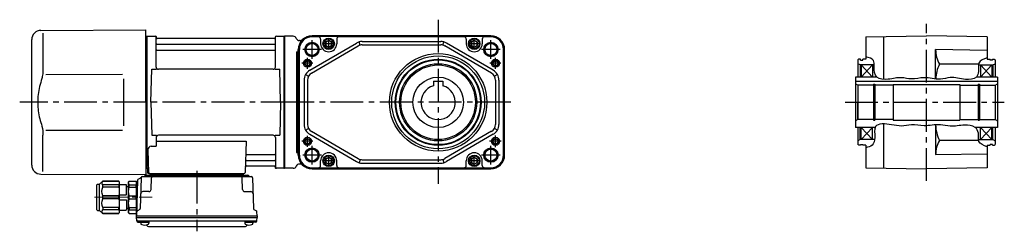
# Model space of a CAD drawing. Extents: x -647 to 1001, y 65 to 820.
# Drawn here: x -647 to 212, y 74 to 258 of the extents above; entities that cross this region are included whole.
import ezdxf

# ---------------------------------------------------------------- set-up
doc = ezdxf.new("R2010")
doc.units = 0
doc.header["$LTSCALE"] = 3
doc.header["$MEASUREMENT"] = 0
for name, pattern in [('PHANTOM', [2.5, 1.25, -0.25, 0.25, -0.25, 0.25, -0.25]), ('sekkei(A2)', [14.2875, 9.525, -1.5875, 1.5875, -1.5875]), ('一点鎖線', [13, 10, -1, 1, -1])]:
    doc.linetypes.add(name, pattern=pattern)
doc.layers.get('0').update_dxf_attribs({"linetype": 'CONTINUOUS'})
for name, color, linetype in [('CENTER', 3, 'sekkei(A2)'), ('HOJO', 4, 'CONTINUOUS'), ('PHANTOM', 2, 'PHANTOM')]:
    doc.layers.add(name, color=color, linetype=linetype)

# ---------------------------------------------------------------- blocks, each defined once
blk = doc.blocks.new('C2BG1216キャプコン-F用')
for p, q in [((-0.76, 12.65), (0, 12.65)), ((0, 13.5), (0.35, 14.1)), ((0, -13.5), (0, 13.5)), ((6.65, 14.1), (0.35, 14.1)), ((6.65, 10.92), (0.35, 10.92)), ((0.35, 8.93), (0.35, 10.92)), ((6.65, 8.93), (0.35, 8.93)), ((7, 13.5), (6.65, 14.1)), ((6.65, 8.93), (6.65, 10.92)), ((7, -13.5), (7, 13.5)), ((9, 9.4), (7, 9.4)), ((9, 2.5), (9, 10.75)), ((15.3, 11.05), (9.3, 11.05)), ((15.3, 13.5), (15.65, 14.1)), ((15.3, 13.5), (15.3, -13.5)), ((29.65, 14.1), (15.65, 14.1)), ((15.65, 14.1), (15.65, 14.03)), ((15.65, 14.03), (29.65, 14.03)), ((15.65, 10.92), (29.65, 10.92)), ((15.65, 10.92), (15.65, 8.93)), ((15.65, 8.93), (29.65, 8.93)), ((32.3, 11.45), (29.65, 14.1)), ((29.65, 14.03), (29.65, 14.1)), ((29.65, 8.93), (29.65, 10.92)), ((32.3, -11.45), (32.3, 11.45)), ((34.2, 11.45), (32.3, 11.45)), ((34.7, -10.95), (34.7, 10.95)), ((0.35, -1.41), (0.35, 1.41)), ((6.65, 1.41), (0.35, 1.41)), ((6.65, -1.41), (6.65, 1.41)), ((15.3, 2.2), (9.3, 2.2)), ((15.65, -1.41), (15.65, 1.41)), ((15.65, 1.41), (29.65, 1.41)), ((29.65, -1.41), (29.65, 1.41)), ((6.65, -1.41), (0.35, -1.41)), ((9, -2.5), (9, -10.75)), ((15.3, -2.2), (9.3, -2.2)), ((15.65, -1.41), (29.65, -1.41)), ((0, -13.5), (0.35, -14.1)), ((6.65, -8.93), (0.35, -8.93)), ((0.35, -8.93), (0.35, -10.92)), ((6.65, -10.92), (0.35, -10.92)), ((6.65, -14.1), (0.35, -14.1)), ((6.65, -8.93), (6.65, -10.92)), ((7, -13.5), (6.65, -14.1)), ((9, -9.4), (7, -9.4)), ((15.3, -11.05), (9.3, -11.05)), ((15.3, -13.5), (15.65, -14.1)), ((15.65, -8.93), (29.65, -8.93)), ((15.65, -10.92), (15.65, -8.93)), ((15.65, -10.92), (29.65, -10.92)), ((15.65, -14.03), (29.65, -14.03)), ((15.65, -14.1), (15.65, -14.03)), ((29.65, -14.1), (15.65, -14.1)), ((29.65, -8.93), (29.65, -10.92)), ((32.3, -11.45), (29.65, -14.1)), ((29.65, -14.03), (29.65, -14.1)), ((34.2, -11.45), (32.3, -11.45))]:
    blk.add_line(p, q)
for centre, radius, start, end in [((3.83, 12.51), 3.83, 155.4551, 204.5449), ((20.58, 5.17), 20.58, 169.47134, 190.52866), ((3.17, 12.51), 3.83, 335.4551, 24.5449), ((-13.58, 5.17), 20.58, 349.47134, 10.52866), ((9.3, 10.75), 0.3, 90, 180), ((18.97, 12.47), 3.67, 154.91816, 205.08184), ((35.88, 5.17), 20.58, 169.47134, 190.52866), ((27.93, 12.47), 2.32, 317.85821, 42.14179), ((18.17, 5.17), 12.08, 341.86526, 18.13474), ((34.2, 10.95), 0.5, 0, 90), ((9.3, 2.5), 0.3, 180, 270), ((20.58, -5.17), 20.58, 169.47134, 190.52866), ((-13.58, -5.17), 20.58, 349.47134, 10.52866), ((9.3, -2.5), 0.3, 90, 180), ((35.88, -5.17), 20.58, 169.47134, 190.52866), ((18.17, -5.17), 12.08, 341.86526, 18.13474), ((3.83, -12.51), 3.83, 155.4551, 204.5449), ((3.17, -12.51), 3.83, 335.4551, 24.5449), ((9.3, -10.75), 0.3, 180, 270), ((18.97, -12.47), 3.67, 154.91816, 205.08184), ((27.93, -12.47), 2.32, 317.85821, 42.14179), ((34.2, -10.95), 0.5, 270, 0)]:
    blk.add_arc(centre, radius, start, end)
at = {"layer": 'CENTER', "linetype": '一点鎖線', "lineweight": 13}
blk.add_line((36.8, 0), (-13.6, 0), dxfattribs=at)
blk = doc.blocks.new('C2BG1216キャプコン-F_ABOX用')
blk.add_blockref('C2BG1216キャプコン-F用', (0, 0))
blk = doc.blocks.new('FBN022')
for p, q in [((-212.57, 62.65), (-121, 63)), ((-210.78, 60.35), (-210.78, 28.58)), ((-121, 0), (-121, 63)), ((-220.5, -54.65), (-220.5, 54.65)), ((-121, 57.47), (-120.2, 57.49)), ((-120.2, 57.49), (-120, 57.3)), ((-119.7, 57.5), (-120, 57.33)), ((-120, -57.33), (-120, 57.33)), ((-120, -57.5), (-120, 57.3)), ((-119.7, 57.5), (-112.84, 57.5)), ((-119.7, -57.5), (-119.7, 57.5)), ((-112, 30.75), (-112, 56.84)), ((-111.85, 56.67), (-111.72, 55.91)), ((-8.77, 55.5), (-111.23, 55.5)), ((-8.15, 56.67), (-8.28, 55.91)), ((-8, 30.75), (-8, 56.84)), ((-7.16, 57.5), (-0.3, 57.5)), ((-0.3, 57.5), (0, 57.33)), ((-0.3, -57.5), (-0.3, 57.5)), ((0, 57.33), (0, -57.33)), ((-111.5, 50.67), (-8.5, 50.67)), ((-111.5, 45.43), (-8.5, 45.43)), ((-116.5, 0), (-115.75, 28.75)), ((-115.75, 28.75), (-111.7, 28.75)), ((-10, 28.75), (-110, 28.75)), ((-8.3, 28.75), (-4.25, 28.75)), ((-3.5, 0), (-4.25, 28.75)), ((-208.23, 24.32), (-141.5, 24.4)), ((-121, 0), (-121, -63)), ((-116.5, 0), (-115.75, -28.75)), ((-3.5, 0), (-4.25, -28.75)), ((-208.23, -24.28), (-141.5, -24.41)), ((-210.78, -60.35), (-210.78, -28.58)), ((-115.75, -28.75), (-111.7, -28.75)), ((-112, -30.75), (-112, -38.37)), ((-112, -33.79), (-33.51, -33.79)), ((-10, -28.75), (-110, -28.75)), ((-33.51, -33.79), (-34.47, -61.03)), ((-8.3, -28.75), (-4.25, -28.75)), ((-8, -30.75), (-8, -56.84)), ((-119.22, -41.47), (-118.53, -61.03)), ((-116.22, -38.37), (-112, -38.37)), ((-33.14, -50.67), (-8.5, -50.67)), ((-32.89, -45.43), (-8.5, -45.43)), ((-121, -57.47), (-120, -57.5)), ((-119.7, -57.5), (-120, -57.33)), ((-118.66, -57.5), (-119.7, -57.5)), ((-119.5, -57.5), (-119.5, -61)), ((-33.31, -55.5), (-8.77, -55.5)), ((-8.15, -56.67), (-8.28, -55.91)), ((-0.5, -57.5), (-7.16, -57.5)), ((-0.5, -57.5), (-0.3, -57.5)), ((-0.3, -57.5), (0, -57.33)), ((-212.57, -62.65), (-121, -63)), ((-128.19, -67.86), (-129, -98.8)), ((-127.69, -67.02), (-125.38, -65.69)), ((-125.14, -65.77), (-125.83, -92.48)), ((-124.14, -64.8), (-28.86, -64.8)), ((-121.03, -63.5), (-31.97, -63.5)), ((-118.5, -62), (-35.47, -62)), ((-35.47, -63.5), (-117.53, -63.5)), ((-116.33, -75.85), (-116.06, -65.77)), ((-116.29, -62), (-116.32, -63.01)), ((-107.71, -62), (-107.68, -63.01)), ((-106.5, -63.5), (-106.5, -64.8)), ((-104.5, -63.5), (-104.5, -64.8)), ((-48.5, -63.5), (-48.5, -64.8)), ((-46.5, -63.5), (-46.5, -64.8)), ((-45.29, -62), (-45.32, -63.01)), ((-36.67, -75.85), (-36.94, -65.77)), ((-36.71, -62), (-36.68, -63.01)), ((-27.86, -65.77), (-27.17, -92.48)), ((-118.33, -77.8), (-123.5, -77.8)), ((-34.67, -77.8), (-29.5, -77.8)), ((-126.33, -93.32), (-128.41, -94.52)), ((-26.67, -93.32), (-24.59, -94.52)), ((-129, -98.8), (-128.91, -95.36)), ((-129, -100.3), (-129, -98.8)), ((-129, -98.8), (-24, -98.8)), ((-128.93, -103.43), (-129, -100.3)), ((-129, -100.3), (-24, -100.3)), ((-24, -98.8), (-24.09, -95.36)), ((-24.07, -103.43), (-24, -100.3)), ((-24, -98.8), (-24, -100.3)), ((-127.95, -103.4), (-25.05, -103.4)), ((-127.93, -104.4), (-125.48, -104.4)), ((-125.48, -103.4), (-125.48, -105.38)), ((-125.48, -104.4), (-118.48, -104.4)), ((-118.48, -103.4), (-118.48, -105.38)), ((-118.07, -108.2), (-34.93, -108.2)), ((-34.52, -103.4), (-34.52, -105.38)), ((-34.52, -104.4), (-27.52, -104.4)), ((-27.52, -103.4), (-27.52, -105.38)), ((-25.07, -104.4), (-27.52, -104.4))]:
    blk.add_line(p, q)
at = {"color": 7, "linetype": 'Continuous', "lineweight": 25}
blk.add_line((-140.5, 20.4), (-140.5, -20.41), dxfattribs=at)
for centre, radius, start, end in [((-212.5, 54.65), 8, 90.5, 180), ((-112.84, 56.5), 1, 10, 90), ((-111.23, 56), 0.5, 190, 270), ((-8.77, 56), 0.5, 270, 350), ((-7.16, 56.5), 1, 90, 170), ((-111.5, 51.17), 0.5, 180, 270), ((-111.5, 44.93), 0.5, 90, 180), ((-8.5, 51.17), 0.5, 270, 360), ((-8.5, 44.93), 0.5, 360, 90), ((-110, 30.75), 2, 180, 270), ((-10, 30.75), 2, 270, 360), ((-110, -30.75), 2, 90, 180), ((-10, -30.75), 2, 0, 90), ((-116.22, -41.37), 3, 90, 182), ((-33.14, -51.67), 1, 90, 178), ((-32.89, -44.43), 1, 178, 270), ((-8.5, -44.93), 0.5, 270, 0), ((-8.5, -51.17), 0.5, 0, 90), ((-212.5, -54.65), 8, 180, 269.5), ((-33.31, -56.5), 1, 90, 178), ((-8.77, -56), 0.5, 10, 90), ((-7.16, -56.5), 1, 190, 270), ((-127.19, -67.89), 1, 120, 178.5), ((-125.88, -64.82), 1, 300, 318.74476), ((-124.14, -65.8), 1, 90, 178.5), ((-125.88, -64.82), 1, 318.69112, 330.64001), ((-122.9, -63.8), 1, 270, 339.5127), ((-121.03, -64.5), 1, 90, 159.5127), ((-118.5, -61), 1, 180, 270), ((-117.53, -61), 1, 182, 270), ((-116.82, -63), 0.5, 270, 358.5), ((-115.06, -65.8), 1, 90, 178.5), ((-107.18, -63), 0.5, 181.5, 270), ((-45.82, -63), 0.5, 270, 358.5), ((-37.94, -65.8), 1, 1.5, 90), ((-36.18, -63), 0.5, 181.5, 270), ((-35.47, -61), 1, 270, 358), ((-31.97, -64.5), 1, 20.4873, 90), ((-30.1, -63.8), 1, 200.4873, 270), ((-28.86, -65.8), 1, 1.5, 90), ((-118.33, -75.8), 2, 270, 358.5), ((-34.67, -75.8), 2, 181.5, 270), ((-123.5, -79.8), 2, 90, 178.5), ((-29.5, -79.8), 2, 1.5, 90), ((-126.83, -92.46), 1, 300, 358.5), ((-26.17, -92.46), 1, 181.5, 240), ((-127.95, -102.4), 1, 181.32991, 270), ((-127.91, -95.39), 1, 120, 178.5), ((-25.05, -102.4), 1, 270, 358.67009), ((-25.09, -95.39), 1, 1.5, 60), ((-127.93, -103.4), 1, 181.5, 270), ((-124.18, -105.38), 1.3, 180, 253.39842), ((-121.98, -98), 9, 253.39848, 286.60101), ((-118.07, -105.2), 3, 214.18935, 270), ((-119.78, -105.38), 1.3, 286.6009, 0), ((-34.93, -105.2), 3, 270, 325.81065), ((-33.22, -105.38), 1.3, 180, 253.39842), ((-31.02, -98), 9, 253.39848, 286.60101), ((-28.82, -105.38), 1.3, 286.6009, 0), ((-25.07, -103.4), 1, 270, 358.5)]:
    blk.add_arc(centre, radius, start, end)
for points, knots in [([(-210.78, 28.58), (-210.79, 27.78), (-210.82, 26.95), (-210.94, 25.29), (-211.02, 24.47), (-211.24, 22.83), (-211.38, 22), (-211.57, 21.04), (-211.6, 20.9), (-211.62, 20.76)], [0.0002013, 0.0002013, 0.0002013, 0.0002013, 0.3230943, 0.3230943, 0.6260446, 0.6260446, 0.9289949, 0.9289949, 0.9788862, 0.9788862, 0.9788862, 0.9788862]), ([(-211.62, 20.76), (-212.42, 18.46), (-213.11, 16.13), (-214.21, 11.5), (-214.62, 9.21), (-215.19, 4.57), (-215.33, 2.22), (-215.32, -1.36), (-215.28, -2.57), (-215.12, -4.98), (-215, -6.17), (-214.54, -9.72), (-214.09, -12.06), (-212.99, -16.53), (-212.35, -18.66), (-211.62, -20.76)], [0.0043765, 0.0043765, 0.0043765, 0.0043765, 0.1757485, 0.1757485, 0.3398793, 0.3398793, 0.5040101, 0.5040101, 0.5877582, 0.5877582, 0.6715064, 0.6715064, 0.8390026, 0.8390026, 0.9956241, 0.9956241, 0.9956241, 0.9956241])]:
    blk.add_open_spline(points, degree=3, knots=knots)
blk.add_open_spline([(-211.62, -20.76), (-211.07, -23.45), (-210.79, -26.15), (-210.78, -28.58)], degree=3)
at = {"layer": 'CENTER'}
for p, q in [((-112.31, 57.5), (-112, 57.5)), ((-112, 57.5), (-111.95, 57.2)), ((7.83, 0), (-231.04, 0)), ((-76.5, -59.67), (-76.5, -112.39)), ((-8, -57.5), (-8.05, -57.2)), ((-7.69, -57.5), (-8, -57.5))]:
    blk.add_line(p, q, dxfattribs=at)
at = {"layer": 'PHANTOM'}
for p, q in [((-120.2, 57.49), (-120, 57.5)), ((-120, 57.5), (-120, 57.3))]:
    blk.add_line(p, q, dxfattribs=at)
at = {"xscale": -1, "rotation": 360}
blk.add_blockref('C2BG1216キャプコン-F_ABOX用', (-129, -82.8), dxfattribs=at)

msp = doc.modelspace()

# ---------------------------------------------------------------- linework, layer by layer
for p, q in [((-408.6, 243.5), (-416.1, 243.5)), ((-236.1, 244), (-392.1, 244)), ((-236.1, 243.35), (-392.1, 243.35)), ((-386.6, 243.07), (-392.1, 243.07)), ((-384.6, 241.07), (-384.6, 237)), ((-370.6, 241.07), (-370.6, 237)), ((-259.6, 243.07), (-368.6, 243.07)), ((-257.6, 241.07), (-257.6, 237)), ((-243.6, 241.07), (-243.6, 237)), ((-236.1, 243.07), (-241.6, 243.07)), ((90.9, 243.07), (143.9, 244)), ((90.9, 243.07), (90.9, 223.5)), ((106.4, 243.35), (106.4, 205.98)), ((196.9, 243.07), (143.9, 244)), ((196.9, 243.07), (196.9, 223.5)), ((-404.1, 140), (-404.1, 232)), ((-403.45, 232), (-403.45, 140)), ((-403.17, 140), (-403.17, 232)), ((-402.51, 239.8), (-403.06, 239.8)), ((-394.14, 213.89), (-353.44, 237.64)), ((-392.63, 211.3), (-351.92, 235.05)), ((-350.22, 235.76), (-351.01, 238.65)), ((-348.4, 239), (-279.8, 239)), ((-348.4, 236), (-279.8, 236)), ((-277.98, 235.76), (-277.19, 238.65)), ((-235.57, 211.3), (-276.28, 235.05)), ((-234.06, 213.89), (-274.76, 237.64)), ((-225.03, 140), (-225.03, 232)), ((-224.75, 232), (-224.75, 140)), ((-224.1, 140), (-224.1, 232)), ((-405.6, 229.85), (-405.6, 142.15)), ((-405.6, 229.85), (-404.1, 229.85)), ((84.9, 223.5), (83.9, 222.92)), ((86.4, 223.5), (84.9, 223.5)), ((86.4, 222.8), (86.4, 223.5)), ((88.4, 222.8), (88.4, 223.5)), ((90.9, 223.5), (88.4, 223.5)), ((151.9, 206.23), (151.9, 231.86)), ((196.9, 231.07), (151.9, 231.86)), ((196.9, 223.5), (199.4, 223.5)), ((199.4, 222.8), (199.4, 223.5)), ((201.4, 222.8), (201.4, 223.5)), ((201.4, 223.5), (202.9, 223.5)), ((202.9, 223.5), (203.9, 222.92)), ((83.9, 222.92), (83.9, 208)), ((85.9, 218.5), (83.9, 219.65)), ((85.9, 218.5), (85.9, 208)), ((98.24, 218.5), (85.9, 218.5)), ((86.4, 222.8), (88.4, 222.8)), ((86.9, 218.5), (86.9, 208)), ((86.9, 208), (96.9, 218.5)), ((86.9, 218.5), (96.9, 208)), ((96.9, 218.5), (96.9, 208)), ((189.27, 219.27), (155.24, 219.27)), ((189.17, 218.5), (201.9, 218.5)), ((200.9, 218.5), (190.9, 208)), ((190.9, 218.5), (200.9, 208)), ((190.9, 218.5), (190.9, 208)), ((201.4, 222.8), (199.4, 222.8)), ((200.9, 218.5), (200.9, 208)), ((201.9, 218.5), (203.9, 219.65)), ((201.9, 218.5), (201.9, 208)), ((203.9, 222.92), (203.9, 208)), ((-397.77, 210.24), (-395.17, 208.74)), ((-230.43, 210.24), (-233.03, 208.74)), ((100.6, 208), (81.9, 208)), ((81.9, 208), (81.9, 164)), ((205.9, 208), (187.5, 208)), ((205.9, 208), (205.9, 164)), ((-399.1, 205.26), (-399.1, 166.74)), ((-396.1, 205.26), (-396.1, 166.74)), ((-286.1, 204.3), (-286.1, 200.46)), ((-286.1, 204.3), (-278.1, 204.3)), ((-278.1, 204.3), (-278.1, 200.46)), ((-232.1, 205.26), (-232.1, 166.74)), ((-229.1, 205.26), (-229.1, 166.74)), ((81.9, 204.3), (205.9, 204.3)), ((83.9, 201), (81.9, 202.15)), ((97.55, 201), (83.9, 201)), ((83.9, 201), (83.9, 186)), ((83.9, 201), (83.9, 171)), ((97.55, 201.7), (98.9, 201.7)), ((97.55, 201.7), (97.55, 170.3)), ((98.9, 201.7), (98.9, 170.3)), ((114.9, 201), (98.9, 201)), ((114.9, 201.5), (114.9, 170.5)), ((114.9, 201.5), (172.9, 201.5)), ((172.9, 201.5), (172.9, 170.5)), ((172.9, 201), (188.9, 201)), ((188.9, 201.7), (190.25, 201.7)), ((188.9, 201.7), (188.9, 170.3)), ((190.25, 201.7), (190.25, 170.3)), ((190.25, 201), (203.9, 201)), ((203.9, 201), (205.9, 202.15)), ((203.9, 201), (203.9, 171)), ((83.9, 171), (83.9, 186)), ((-397.77, 161.76), (-395.17, 163.26)), ((-230.43, 161.76), (-233.03, 163.26)), ((83.9, 171), (81.9, 169.85)), ((83.9, 171), (81.9, 169.85)), ((99.02, 164), (81.9, 164)), ((97.55, 171), (83.9, 171)), ((83.9, 164), (83.9, 149.08)), ((85.9, 153.5), (85.9, 164)), ((96.9, 164), (86.9, 153.5)), ((86.9, 164), (96.9, 153.5)), ((86.9, 153.5), (86.9, 164)), ((96.9, 153.5), (96.9, 164)), ((97.55, 170.3), (98.9, 170.3)), ((114.9, 171), (98.9, 171)), ((106.4, 167.14), (106.4, 128.65)), ((114.9, 170.5), (172.9, 170.5)), ((151.9, 166.38), (151.9, 140.39)), ((172.9, 171), (188.9, 171)), ((205.9, 164), (186.4, 164)), ((188.9, 170.3), (190.25, 170.3)), ((190.25, 171), (203.9, 171)), ((190.9, 153.5), (200.9, 164)), ((190.9, 164), (200.9, 153.5)), ((190.9, 153.5), (190.9, 164)), ((200.9, 153.5), (200.9, 164)), ((201.9, 153.5), (201.9, 164)), ((203.9, 171), (205.9, 169.85)), ((203.9, 164), (203.9, 149.08)), ((-394.14, 158.11), (-353.44, 134.36)), ((-392.63, 160.7), (-351.92, 136.95)), ((-235.57, 160.7), (-276.28, 136.95)), ((-234.06, 158.11), (-274.76, 134.36)), ((85.9, 153.5), (83.9, 152.35)), ((84.9, 148.5), (83.9, 149.08)), ((86.4, 148.5), (84.9, 148.5)), ((98.6, 153.5), (85.9, 153.5)), ((86.4, 149.2), (88.4, 149.2)), ((86.4, 148.5), (86.4, 149.2)), ((88.4, 148.5), (88.4, 149.2)), ((90.9, 148.5), (88.4, 148.5)), ((90.9, 148.5), (90.9, 128.93)), ((189.34, 152.73), (155.24, 152.73)), ((189.25, 153.5), (201.9, 153.5)), ((196.9, 148.5), (199.4, 148.5)), ((196.9, 148.5), (196.9, 128.93)), ((199.4, 148.5), (199.4, 149.2)), ((201.4, 149.2), (199.4, 149.2)), ((201.4, 148.5), (201.4, 149.2)), ((201.4, 148.5), (202.9, 148.5)), ((201.9, 153.5), (203.9, 152.35)), ((202.9, 148.5), (203.9, 149.08)), ((-405.6, 142.15), (-404.1, 142.15)), ((196.9, 140.93), (151.9, 140.14)), ((-402.51, 132.2), (-403.06, 132.2)), ((-392.1, 128.93), (-386.6, 128.93)), ((-384.6, 130.93), (-384.6, 135)), ((-370.6, 130.93), (-370.6, 135)), ((-368.6, 128.93), (-259.6, 128.93)), ((-350.22, 136.24), (-351.01, 133.35)), ((-348.4, 136), (-279.8, 136)), ((-348.4, 133), (-279.8, 133)), ((-277.98, 136.24), (-277.19, 133.35)), ((-257.6, 130.93), (-257.6, 135)), ((-243.6, 130.93), (-243.6, 135)), ((-241.6, 128.93), (-236.1, 128.93)), ((90.9, 128.93), (143.9, 128)), ((196.9, 128.93), (143.9, 128)), ((-408.6, 128.5), (-416.1, 128.5)), ((-236.1, 128.65), (-392.1, 128.65)), ((-392.1, 128), (-236.1, 128))]:
    msp.add_line(p, q)
at = {"linetype": 'ByBlock'}
msp.add_line((-416.1, 128.5), (-416.1, 243.5), dxfattribs=at)
for points in [[(-380.1, 235.56), (-377.6, 234.11), (-375.1, 235.56), (-375.1, 238.44), (-377.6, 239.89), (-380.1, 238.44)], [(-253.1, 235.56), (-250.6, 234.11), (-248.1, 235.56), (-248.1, 238.44), (-250.6, 239.89), (-253.1, 238.44)], [(-380.1, 133.56), (-377.6, 132.11), (-375.1, 133.56), (-375.1, 136.44), (-377.6, 137.89), (-380.1, 136.44)], [(-253.1, 133.56), (-250.6, 132.11), (-248.1, 133.56), (-248.1, 136.44), (-250.6, 137.89), (-253.1, 136.44)]]:
    msp.add_lwpolyline(points, close=True)
for centre, radius in [((-377.6, 237), 5), ((-377.6, 237), 4.31), ((-250.6, 237), 5), ((-250.6, 237), 4.31), ((-392.1, 232), 6.25), ((-392.1, 232), 5.2), ((-377.6, 237), 2.89), ((-250.6, 237), 2.89), ((-236.1, 232), 6.25), ((-236.1, 232), 5.2), ((-396.1, 220), 3.5), ((-282.1, 186), 42.5), ((-282.1, 186), 40.5), ((-282.1, 186), 37.5), ((-232.1, 220), 3.5), ((-396.1, 220), 2.1), ((-282.1, 186), 36.92), ((-282.1, 186), 33.65), ((-282.1, 186), 32.5), ((-232.1, 220), 2.1), ((-282.1, 186), 22), ((-396.1, 152), 3.5), ((-232.1, 152), 3.5), ((-392.1, 140), 6.25), ((-396.1, 152), 2.1), ((-236.1, 140), 6.25), ((-232.1, 152), 2.1), ((-392.1, 140), 5.2), ((-377.6, 135), 5), ((-377.6, 135), 4.31), ((-377.6, 135), 2.89), ((-250.6, 135), 5), ((-250.6, 135), 4.31), ((-250.6, 135), 2.89), ((-236.1, 140), 5.2)]:
    msp.add_circle(centre, radius)
for centre, radius, start, end in [((-408.6, 240.5), 3, 22.54031, 90), ((-403.06, 242.8), 3, 202.54031, 270), ((-392.1, 232), 12, 90, 180), ((-392.1, 232), 11.35, 90, 180), ((-392.1, 232), 11.07, 90, 180), ((-402.51, 242.8), 3, 270, 313.94553), ((-386.6, 241.07), 2, 0, 90), ((-368.6, 241.07), 2, 90, 180), ((-259.6, 241.07), 2, 0, 90), ((-241.6, 241.07), 2, 90, 180), ((-236.1, 232), 12, 0, 90), ((-236.1, 232), 11.35, 0, 90), ((-236.1, 232), 11.07, 0, 90), ((-377.6, 237), 7, 180, 0), ((-348.4, 229), 10, 90, 120.25644), ((-348.4, 229), 7, 90, 120.25644), ((-279.8, 229), 10, 59.74356, 90), ((-279.8, 229), 7, 59.74356, 90), ((-250.6, 237), 7, 180, 0), ((176.83, 231.74), 24.93, 179.71465, 210.00253), ((184.06, 205), 32.16, 153.65057, 177.81342), ((-389.1, 205.26), 10, 120.25644, 180), ((-389.1, 205.26), 7, 120.25644, 180), ((-239.1, 205.26), 7, 0, 59.74356), ((-239.1, 205.26), 10, 0, 59.74356), ((-282.1, 186), 15, 105.46601, 74.53399), ((-389.1, 166.74), 10, 180, 239.74356), ((-389.1, 166.74), 7, 180, 239.74356), ((-239.1, 166.74), 7, 300.25644, 0), ((-239.1, 166.74), 10, 300.25644, 0), ((184.06, 167), 32.16, 181.11056, 206.34943), ((176.83, 140.26), 24.93, 149.99747, 179.7138), ((-392.1, 140), 12, 180, 270), ((-392.1, 140), 11.35, 180, 270), ((-392.1, 140), 11.07, 180, 270), ((-377.6, 135), 7, 0, 180), ((-250.6, 135), 7, 0, 180), ((-236.1, 140), 11.07, 270, 0), ((-236.1, 140), 11.35, 270, 0), ((-236.1, 140), 12, 270, 0), ((-408.6, 131.5), 3, 270, 337.45969), ((-403.06, 129.2), 3, 90, 157.45969), ((-402.51, 129.2), 3, 46.05447, 90), ((-386.6, 130.93), 2, 270, 0), ((-368.6, 130.93), 2, 180, 270), ((-348.4, 143), 10, 239.74356, 270), ((-348.4, 143), 7, 239.74356, 270), ((-279.8, 143), 7, 270, 300.25644), ((-279.8, 143), 10, 270, 300.25644), ((-259.6, 130.93), 2, 270, 0), ((-241.6, 130.93), 2, 180, 270)]:
    msp.add_arc(centre, radius, start, end)
at = {"layer": 'CENTER'}
for p, q in [((-282.1, 257.95), (-282.1, 115.07)), ((143.9, 117.54), (143.9, 254.46)), ((-377.6, 232.19), (-377.6, 241.81)), ((-250.6, 232.19), (-250.6, 241.81)), ((-384, 232), (-400.2, 232)), ((-392.1, 223.9), (-392.1, 240.1)), ((-372.79, 237), (-382.41, 237)), ((-245.79, 237), (-255.41, 237)), ((-228, 232), (-244.2, 232)), ((-236.1, 223.9), (-236.1, 240.1)), ((-396.1, 215.19), (-396.1, 224.81)), ((-232.1, 215.19), (-232.1, 224.81)), ((-391.29, 220), (-400.91, 220)), ((-227.29, 220), (-236.91, 220)), ((-218.8, 186), (-432.09, 186)), ((72.83, 186), (211.79, 186)), ((-396.1, 147.19), (-396.1, 156.81)), ((-232.1, 146.93), (-232.1, 157.07)), ((-391.29, 152), (-400.91, 152)), ((-392.1, 131.9), (-392.1, 148.1)), ((-227.03, 152), (-237.17, 152)), ((-236.1, 131.9), (-236.1, 148.1)), ((-384, 140), (-400.2, 140)), ((-377.6, 130.19), (-377.6, 139.81)), ((-250.6, 130.19), (-250.6, 139.81)), ((-228, 140), (-244.2, 140)), ((-372.79, 135), (-382.41, 135)), ((-245.79, 135), (-255.41, 135))]:
    msp.add_line(p, q, dxfattribs=at)
at = {"layer": 'HOJO'}
for centre, radius in [((-392.1, 232), 6), ((-236.1, 232), 6), ((-396.1, 220), 2.5), ((-232.1, 220), 2.5), ((-396.1, 152), 2.5), ((-232.1, 152), 2.5), ((-392.1, 140), 6), ((-236.1, 140), 6)]:
    msp.add_circle(centre, radius, dxfattribs=at)
for points, knots in [([(196.9, 224.74), (193.72, 223.61), (187.82, 221.5), (190, 213.53), (187.49, 205.8), (176.07, 205.46), (166.25, 208.78), (154.16, 204.71), (142.85, 208.8), (131.55, 205.31), (121.01, 208.48), (111.57, 205.52), (99.06, 206.07), (97.89, 215.61), (98.73, 223.9), (93.73, 224.97), (90.9, 225.58)], [0, 0, 0, 0, 8.643357, 16.027514, 21.166899, 30.949958, 44.373133, 53.044835, 67.358167, 78.414996, 87.193165, 98.841745, 108.926432, 118.170134, 123.813656, 131.200404, 131.200404, 131.200404, 131.200404]), ([(196.9, 147.26), (193.68, 148.43), (187.8, 150.58), (190.26, 158.85), (186.01, 165.8), (175.8, 166.79), (165.92, 164.16), (154.18, 167.59), (142.83, 164.4), (131.57, 167.22), (121.88, 164.59), (112.36, 167), (96.73, 168.24), (99.52, 155.98), (97.45, 147.95), (92.98, 146.91), (90.9, 146.42)], [0, 0, 0, 0, 8.739362, 15.947193, 21.522819, 31.063876, 43.626748, 52.272073, 66.555164, 77.589984, 86.354226, 95.189574, 109.201449, 118.925271, 125.74992, 131.716302, 131.716302, 131.716302, 131.716302])]:
    msp.add_open_spline(points, degree=3, knots=knots, dxfattribs=at)

# ---------------------------------------------------------------- block references
msp.add_blockref('FBN022', (-416.1, 186))

doc.saveas('drawing.dxf')
